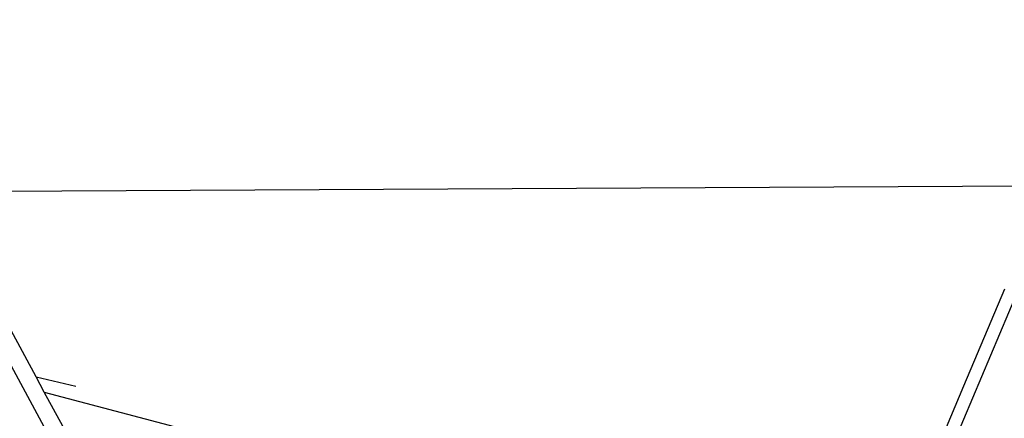
# Model space of a CAD drawing. Units: centimetres. Extents: x -324 to 326, y -527 to 528.
# Drawn here: x -2 to 2, y -21 to -20 of the extents above; entities that cross this region are included whole.
import ezdxf

# ---------------------------------------------------------------- set-up
doc = ezdxf.new("R2010")
doc.units = ezdxf.units.CM
doc.header["$LTSCALE"] = 2.54
doc.layers.get('0').update_dxf_attribs({"true_color": 0xff5454})
doc.layers.add('VP-DIM', color=7, linetype='Continuous')
doc.layers.add('VP-EQ', color=7, linetype='Continuous', true_color=0x8a3492)
doc.layers.get('VP-DIM').off()

# ---------------------------------------------------------------- blocks, each defined once
blk = doc.blocks.new('Grupuj#46')
at = {"color": 0}
mesh = blk.add_polyface(dxfattribs=at)
corners = [(16.0745, 44.9213), (0, 0), (0, 44.9213), (16.0745, 0)]
mesh.append_faces([[corners[k] for k in face] for face in [(0, 1, 2), (1, 0, 3)]], dxfattribs={"vtx0": -1, "color": 0})
mesh = blk.add_polyface(dxfattribs=at)
corners = [(15.5745, 0.5, 4), (0.5, 44.4213, 4), (0.5, 0.5, 4), (15.5745, 44.4213, 4)]
mesh.append_faces([[corners[k] for k in face] for face in [(0, 1, 2), (1, 0, 3)]], dxfattribs={"vtx0": -1, "color": 0})
blk = doc.blocks.new('3DGeom~341_Defintion#2')
at = {"color": 250, "true_color": 0x101010, "extrusion": (-3.43827e-28, 1, 1.04015e-12), "xscale": 56.44444593971158, "yscale": 56.44444593971158, "zscale": 56.44444593971158, "rotation": 180}
blk.add_blockref('Grupuj#46', (451.56, 1265.56, -2.22), dxfattribs=at)
blk = doc.blocks.new('Group1255#1')
at = {"color": 0, "extrusion": (-4.90176e-62, -1, 6.12323e-17), "xscale": 0.01771653496374296, "yscale": 0.01771653496374296, "zscale": 0.01771653496374296}
blk.add_blockref('3DGeom~341_Defintion#2', (-2, -169, 56.975), dxfattribs=at)
blk = doc.blocks.new('3DGeom~341_Defintion')
at = {"color": 0, "extrusion": (8.46546e-47, 1, 6.12323e-17), "xscale": 56.44444593971161, "yscale": 56.44444593971161, "zscale": 56.44444593971161, "rotation": 180}
blk.add_blockref('Group1255#1', (-133.97, -3212.08, 9539.96), dxfattribs=at)
blk = doc.blocks.new('Group1255')
at = {"color": 0, "extrusion": (0, -1, 6.12323e-17), "xscale": 0.01771653496374296, "yscale": 0.01771653496374296, "zscale": 0.01771653496374296}
blk.add_blockref('3DGeom~341_Defintion', (-2, -169, 56.975), dxfattribs=at)
blk = doc.blocks.new('Group146#1')
at = {"color": 0, "rotation": 89.9999999998666}
blk.add_blockref('Group1255', (-270.9292, -2.2501, 266.0243), dxfattribs=at)
blk = doc.blocks.new('Group108')
at = {"color": 0}
blk.add_blockref('Group146#1', (0, 0), dxfattribs=at)
blk = doc.blocks.new('Grupuj#6')
at = {"color": 0}
blk.add_blockref('Group108', (280.8528, 12, -97), dxfattribs=at)
blk = doc.blocks.new('Grupuj#7')
at = {"color": 0, "rotation": 90}
blk.add_blockref('Grupuj#6', (17.5197, 17.3339, 42), dxfattribs=at)
blk = doc.blocks.new('rb0510 3d')
at = {"color": 253, "true_color": 0xa4aaae}
blk.add_blockref('Grupuj#7', (-8.8668, -83.7193, 0), dxfattribs=at)
blk = doc.blocks.new('05101')
at = {"color": 7}
for p, q in [((-14.1794, -21.7572), (-14.5488, -21.0738)), ((-10.379, -21.096), (-10.6755, -21.7957)), ((-14.2385, -21.5111), (-14.4466, -21.1262)), ((-10.4649, -21.1701), (-10.6249, -21.5476)), ((-14.2385, -21.5111), (-14.083, -21.5476)), ((-14.2062, -21.5708), (-14.2385, -21.5111)), ((-10.6249, -21.5476), (-10.693, -21.7085)), ((-14.2062, -21.5708), (-13.6069, -21.7298)), ((-14.1343, -21.7038), (-14.2062, -21.5708))]:
    blk.add_line(p, q, dxfattribs=at)
blk = doc.blocks.new('siedz')
at = {"color": 8, "linetype": 'Continuous', "lineweight": 25}
blk.add_line((79.3517, -20.2741), (83.6944, -20.2519), dxfattribs=at)
blk = doc.blocks.new('05100')
at = {"color": 7}
for name, p in [('05101', (0, 0)), ('siedz', (-93.8603, -0.5145))]:
    blk.add_blockref(name, p, dxfattribs=at)
blk = doc.blocks.new('rb0510 2d')
at = {"layer": 'VP-EQ'}
blk.add_blockref('05100', (416.901, 169.9092), dxfattribs=at)

msp = doc.modelspace()

# ---------------------------------------------------------------- block references
msp.add_blockref('rb0510 3d', (0, 0))
at = {"layer": 'VP-DIM'}
msp.add_blockref('rb0510 2d', (-404.1422, -169.292), dxfattribs=at)

doc.saveas('drawing.dxf')
